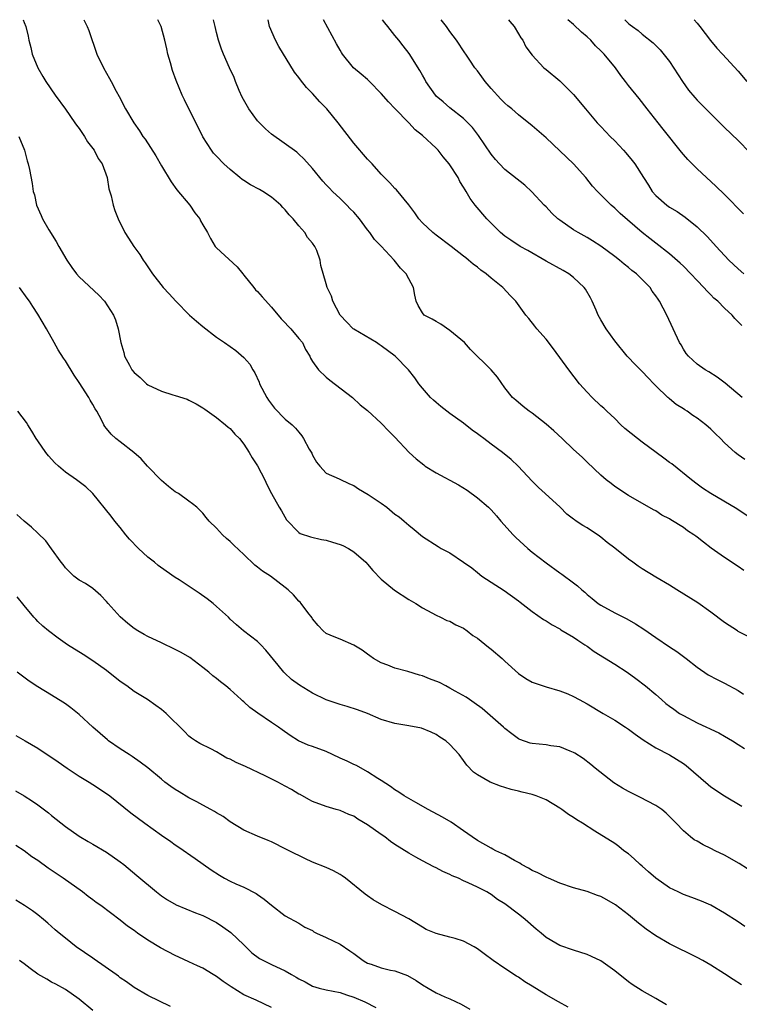
# Model space of a CAD drawing. Units: inches. Extents: x 2523000 to 2526000, y 1542000 to 1545000.
# Drawn here: x 2523324 to 2523429, y 1544857 to 1545000 of the extents above; entities that cross this region are included whole.
import ezdxf

# ---------------------------------------------------------------- set-up
doc = ezdxf.new("R2010")
doc.units = ezdxf.units.IN
doc.header["$MEASUREMENT"] = 0
doc.layers.add('LD25231542_2ft', color=253, linetype='Continuous')

msp = doc.modelspace()

# ---------------------------------------------------------------- linework, layer by layer
at = {"layer": 'LD25231542_2ft'}
for points, elevation in [([(2523324.86, 1545000), (2523325, 1544999.59), (2523325.22, 1544999), (2523325.58, 1544997.58), (2523325.68, 1544997), (2523325.96, 1544995.96), (2523326.17, 1544995), (2523326.98, 1544992.98), (2523327.72, 1544991.72), (2523328.15, 1544991), (2523329.51, 1544989), (2523331, 1544986.97), (2523332.4, 1544985), (2523332.64, 1544984.64), (2523333, 1544984.18), (2523333.8, 1544983), (2523334.23, 1544982.23), (2523335.18, 1544981), (2523335.79, 1544979.79), (2523336.37, 1544979), (2523337.09, 1544977), (2523337.35, 1544975.35), (2523337.65, 1544974.35), (2523337.97, 1544973), (2523338.22, 1544972.22), (2523338.69, 1544971), (2523339.65, 1544969), (2523340.2, 1544968.2), (2523340.98, 1544967), (2523341.83, 1544965.83), (2523342.34, 1544965), (2523342.62, 1544964.62), (2523343, 1544964.03), (2523343.71, 1544963), (2523345.23, 1544961), (2523346.1, 1544960.1), (2523347.08, 1544959), (2523349.1, 1544957), (2523350.09, 1544956.09), (2523351, 1544955.31), (2523353, 1544953.79), (2523354.18, 1544953), (2523355, 1544952.41), (2523355.84, 1544951.84), (2523357, 1544950.8), (2523357.84, 1544949.84), (2523358.28, 1544949), (2523358.57, 1544948.57), (2523359.21, 1544947.21), (2523359.27, 1544947), (2523360.32, 1544945), (2523360.58, 1544944.58), (2523361, 1544944), (2523361.46, 1544943.46), (2523363, 1544941.84), (2523364.01, 1544941), (2523364.53, 1544940.53), (2523365, 1544939.93), (2523365.44, 1544939.43), (2523365.7, 1544939), (2523366.51, 1544937.49), (2523366.87, 1544936.87), (2523367, 1544936.61), (2523367.59, 1544935.59), (2523368.06, 1544935), (2523369, 1544933.97), (2523370.86, 1544933.14), (2523372.4, 1544932.4), (2523373, 1544932.18), (2523373.7, 1544931.7), (2523375.11, 1544930.89), (2523377, 1544929.59), (2523377.82, 1544929), (2523379, 1544928.02), (2523379.6, 1544927.6), (2523380.35, 1544927), (2523381, 1544926.38), (2523381.79, 1544925.79), (2523383, 1544924.77), (2523385.28, 1544923.28), (2523385.75, 1544923), (2523387, 1544922.35), (2523389, 1544921.01), (2523390.17, 1544920.17), (2523391, 1544919.5), (2523391.66, 1544919), (2523393, 1544918.11), (2523394.9, 1544916.9), (2523397, 1544915.4), (2523397.21, 1544915.21), (2523399, 1544913.85), (2523400.65, 1544912.65), (2523401, 1544912.47), (2523401.88, 1544911.88), (2523403, 1544911.29), (2523403.17, 1544911.17), (2523405, 1544910.09), (2523405.64, 1544909.64), (2523406.66, 1544909), (2523407, 1544908.77), (2523408.03, 1544908.03), (2523411, 1544906.17), (2523412.8, 1544905), (2523414.07, 1544904.07), (2523415.47, 1544903), (2523417, 1544901.74), (2523417.83, 1544901), (2523418.46, 1544900.46), (2523419, 1544900.06), (2523419.59, 1544899.59), (2523420.46, 1544899), (2523421, 1544898.68), (2523423, 1544897.62), (2523424.39, 1544897), (2523424.8, 1544896.8), (2523425, 1544896.68), (2523426.16, 1544896.16), (2523427, 1544895.69), (2523428.16, 1544895), (2523429, 1544894.47), (2523429.88, 1544893.88)], 7704), ([(2523333.69, 1545000), (2523333.8, 1544999.8), (2523334.18, 1544999), (2523334.41, 1544998.41), (2523335.57, 1544995), (2523336.53, 1544993), (2523337.44, 1544991.44), (2523337.67, 1544991), (2523338.4, 1544989.6), (2523338.82, 1544988.82), (2523339.74, 1544987), (2523340.95, 1544985), (2523341.8, 1544983.8), (2523342.3, 1544983), (2523342.61, 1544982.61), (2523344.16, 1544980.16), (2523345, 1544978.72), (2523346.39, 1544976.39), (2523347.24, 1544975.24), (2523349.12, 1544973), (2523349.87, 1544971.87), (2523350.58, 1544971), (2523350.7, 1544970.7), (2523351, 1544970.11), (2523351.68, 1544969), (2523352.12, 1544968.12), (2523352.81, 1544967), (2523353, 1544966.78), (2523356.01, 1544964.01), (2523356.82, 1544963), (2523357, 1544962.82), (2523358.43, 1544961), (2523358.69, 1544960.69), (2523359, 1544960.41), (2523359.64, 1544959.63), (2523361, 1544958.12), (2523362.43, 1544956.43), (2523363, 1544955.86), (2523363.42, 1544955.42), (2523363.84, 1544955), (2523365, 1544953.58), (2523365.51, 1544953), (2523365.98, 1544951.98), (2523366.61, 1544951), (2523366.72, 1544950.72), (2523367, 1544950.22), (2523367.84, 1544949), (2523369, 1544947.95), (2523369.52, 1544947.52), (2523372.8, 1544945), (2523373.92, 1544943.93), (2523375, 1544943.08), (2523377, 1544941.24), (2523378.1, 1544940.1), (2523379, 1544939.22), (2523381.08, 1544937), (2523382.08, 1544936.08), (2523383.18, 1544935.18), (2523383.41, 1544935), (2523385, 1544934.04), (2523388.26, 1544932.26), (2523389.5, 1544931.5), (2523391, 1544930.4), (2523392.61, 1544929), (2523393, 1544928.63), (2523393.77, 1544927.77), (2523394.42, 1544927), (2523396.19, 1544925), (2523396.59, 1544924.59), (2523398.37, 1544923), (2523399, 1544922.48), (2523401, 1544920.9), (2523403, 1544919.46), (2523403.29, 1544919.29), (2523405, 1544917.99), (2523405.58, 1544917.58), (2523406.2, 1544917), (2523406.64, 1544916.64), (2523407, 1544916.31), (2523407.74, 1544915.74), (2523408.61, 1544915), (2523409, 1544914.73), (2523411, 1544913.66), (2523412.78, 1544912.78), (2523414.04, 1544912.04), (2523415.25, 1544911.25), (2523417, 1544910.04), (2523419, 1544908.69), (2523420.03, 1544908.03), (2523421.43, 1544907), (2523423, 1544905.72), (2523424.62, 1544904.62), (2523425.91, 1544903.91), (2523427, 1544903.42), (2523429, 1544902.32), (2523429.78, 1544901.78)], 7706), ([(2523431, 1544909.89), (2523429, 1544910.92), (2523428.86, 1544911), (2523427, 1544912.22), (2523425, 1544913.74), (2523423.09, 1544915.09), (2523420.06, 1544917), (2523419, 1544917.65), (2523417, 1544918.81), (2523415, 1544920.03), (2523414.41, 1544920.41), (2523413.65, 1544921), (2523413, 1544921.47), (2523411, 1544923.07), (2523409.88, 1544923.88), (2523409, 1544924.65), (2523408.78, 1544924.78), (2523407, 1544925.99), (2523406.34, 1544926.34), (2523405.41, 1544927), (2523405.16, 1544927.16), (2523405, 1544927.29), (2523404.01, 1544928.01), (2523403.04, 1544929), (2523400.89, 1544931), (2523399.88, 1544931.88), (2523399, 1544932.8), (2523396.95, 1544935), (2523395.94, 1544935.94), (2523394.66, 1544937), (2523393, 1544938.2), (2523391.94, 1544939), (2523391.39, 1544939.39), (2523391, 1544939.71), (2523390.23, 1544940.23), (2523389, 1544941.23), (2523387, 1544942.66), (2523385.68, 1544943.68), (2523385, 1544944.24), (2523384.59, 1544944.59), (2523384.19, 1544945), (2523383, 1544946.37), (2523382.49, 1544947), (2523381.87, 1544947.87), (2523380.99, 1544949), (2523379.01, 1544951), (2523377, 1544952.53), (2523376.72, 1544952.72), (2523376.29, 1544953), (2523373, 1544954.94), (2523372.93, 1544955), (2523371.97, 1544955.97), (2523371.04, 1544957), (2523369.93, 1544959), (2523369.75, 1544959.75), (2523369.13, 1544961), (2523369, 1544961.56), (2523368.2, 1544964.2), (2523368.12, 1544965), (2523367.61, 1544966.39), (2523367.32, 1544967), (2523367, 1544967.44), (2523366.28, 1544968.28), (2523365.88, 1544969), (2523365, 1544969.98), (2523364.15, 1544971), (2523363.58, 1544971.58), (2523363, 1544972.31), (2523362.66, 1544972.66), (2523362.36, 1544973), (2523361, 1544974.15), (2523359.74, 1544975), (2523359.27, 1544975.27), (2523357.97, 1544975.97), (2523357, 1544976.6), (2523356.75, 1544976.75), (2523356.42, 1544977), (2523355, 1544978.19), (2523354.09, 1544979), (2523353, 1544980.13), (2523352.59, 1544980.59), (2523352.28, 1544981), (2523351, 1544982.93), (2523350.33, 1544984.33), (2523349.98, 1544985), (2523348.33, 1544988.33), (2523348.02, 1544989), (2523347.14, 1544991.14), (2523346.62, 1544992.62), (2523346.29, 1544993.71), (2523345.93, 1544995), (2523345.77, 1544995.77), (2523345.47, 1544997), (2523344.94, 1544999), (2523344.48, 1545000)], 7708), ([(2523429.82, 1544919.82), (2523429, 1544920.38), (2523427, 1544921.68), (2523425.06, 1544923.06), (2523423.92, 1544923.92), (2523423, 1544924.66), (2523422.8, 1544924.8), (2523422.54, 1544925), (2523421.6, 1544925.6), (2523421, 1544926.04), (2523419.18, 1544927.18), (2523419, 1544927.32), (2523417.88, 1544927.88), (2523417, 1544928.49), (2523416.64, 1544928.64), (2523413, 1544930.71), (2523411, 1544932.03), (2523410.47, 1544932.47), (2523409.78, 1544933), (2523409, 1544933.7), (2523407, 1544935.58), (2523406.28, 1544936.28), (2523405, 1544937.43), (2523403.34, 1544939), (2523402.13, 1544940.13), (2523401, 1544941.11), (2523399, 1544942.72), (2523398.56, 1544943), (2523397.67, 1544943.67), (2523396.58, 1544944.58), (2523396.1, 1544945), (2523395, 1544946.42), (2523393.93, 1544947.93), (2523393.03, 1544949), (2523390, 1544952), (2523389.12, 1544953), (2523387, 1544954.74), (2523385.67, 1544955.67), (2523385, 1544956.04), (2523384.42, 1544956.42), (2523383.25, 1544957), (2523383, 1544957.3), (2523382.39, 1544958.39), (2523382.09, 1544959), (2523381.88, 1544959.88), (2523381.72, 1544961), (2523381, 1544962.27), (2523380.63, 1544963), (2523379.8, 1544963.8), (2523378.88, 1544965), (2523377, 1544967.01), (2523376.01, 1544968.01), (2523375.35, 1544969), (2523375, 1544969.42), (2523373.83, 1544971), (2523373, 1544971.96), (2523372.48, 1544972.48), (2523371.99, 1544973), (2523371, 1544973.98), (2523369.88, 1544975), (2523369.45, 1544975.45), (2523369, 1544975.95), (2523368.5, 1544976.5), (2523367, 1544978.33), (2523365.74, 1544979.74), (2523365, 1544980.43), (2523364.69, 1544980.69), (2523361, 1544983.34), (2523360.12, 1544984.12), (2523359, 1544985.27), (2523357.7, 1544987), (2523356.74, 1544988.74), (2523356.32, 1544989.68), (2523355.77, 1544991), (2523355.56, 1544991.56), (2523354.89, 1544993), (2523354.02, 1544995), (2523353.73, 1544995.73), (2523353.31, 1544997), (2523353, 1544998.15), (2523352.79, 1544999), (2523352.59, 1545000)], 7710), ([(2523431.46, 1544927), (2523428.78, 1544928.78), (2523425.01, 1544931.01), (2523423.8, 1544931.8), (2523423, 1544932.37), (2523422.16, 1544933), (2523419.31, 1544935.31), (2523419, 1544935.53), (2523418.17, 1544936.17), (2523417.06, 1544937), (2523415, 1544938.49), (2523414.33, 1544939), (2523412.47, 1544940.47), (2523411.89, 1544941), (2523411, 1544941.91), (2523409.83, 1544943), (2523409.43, 1544943.43), (2523409, 1544943.8), (2523407.73, 1544945), (2523407, 1544945.75), (2523405.87, 1544947), (2523404.32, 1544949), (2523402.1, 1544952.1), (2523401, 1544953.46), (2523399.68, 1544955), (2523399.39, 1544955.39), (2523398.5, 1544956.5), (2523398.07, 1544957), (2523396.58, 1544959), (2523395.8, 1544959.8), (2523394.72, 1544961), (2523393, 1544962.36), (2523392.27, 1544963), (2523391.51, 1544963.51), (2523391, 1544963.96), (2523390.39, 1544964.39), (2523389.72, 1544965), (2523389.31, 1544965.31), (2523389, 1544965.58), (2523387.2, 1544967), (2523385, 1544968.61), (2523384.5, 1544969), (2523383, 1544970.42), (2523382.46, 1544971), (2523381.87, 1544971.87), (2523381, 1544973.02), (2523379.21, 1544975.21), (2523379, 1544975.43), (2523378.27, 1544976.27), (2523377, 1544977.53), (2523375.69, 1544979), (2523375, 1544979.71), (2523373, 1544982.03), (2523370.75, 1544985), (2523369.09, 1544987), (2523368.05, 1544988.05), (2523367, 1544989.24), (2523366.11, 1544990.11), (2523365.24, 1544991.24), (2523365, 1544991.59), (2523364.35, 1544992.35), (2523362.09, 1544996.09), (2523361.6, 1544997), (2523360.75, 1544999), (2523360.52, 1545000)], 7712), ([(2523429.96, 1544935.96), (2523429, 1544936.63), (2523428.52, 1544937), (2523427, 1544938.41), (2523426.42, 1544939), (2523425.68, 1544939.68), (2523425, 1544940.37), (2523424.28, 1544941), (2523423, 1544941.99), (2523422.37, 1544942.38), (2523421.55, 1544943), (2523421.2, 1544943.2), (2523421, 1544943.35), (2523419.95, 1544943.95), (2523419, 1544944.78), (2523418.88, 1544944.88), (2523418.76, 1544945), (2523417, 1544946.69), (2523416.72, 1544947), (2523415.86, 1544947.86), (2523415, 1544948.8), (2523413.88, 1544949.88), (2523413, 1544950.81), (2523412.82, 1544951), (2523411, 1544953.22), (2523409.75, 1544955), (2523409, 1544956.29), (2523408.61, 1544957), (2523408.28, 1544957.72), (2523407.72, 1544959), (2523407.48, 1544959.48), (2523406.74, 1544960.74), (2523406.56, 1544961), (2523405, 1544962.48), (2523404.32, 1544963), (2523403.48, 1544963.48), (2523401, 1544964.86), (2523398.37, 1544966.37), (2523397.22, 1544967), (2523395.88, 1544967.88), (2523395, 1544968.49), (2523394.38, 1544969), (2523393, 1544970.35), (2523392.36, 1544971), (2523390.66, 1544973), (2523389.95, 1544973.95), (2523389.36, 1544975), (2523389.21, 1544975.21), (2523389, 1544975.6), (2523388.45, 1544976.45), (2523388.18, 1544977), (2523387, 1544978.85), (2523386.9, 1544979), (2523386.04, 1544980.04), (2523385.27, 1544981), (2523385, 1544981.27), (2523383, 1544983.13), (2523381.95, 1544983.95), (2523381, 1544985), (2523379, 1544987.08), (2523378.05, 1544988.05), (2523377, 1544989.23), (2523375.28, 1544991), (2523375, 1544991.27), (2523374.08, 1544992.08), (2523372.98, 1544993), (2523371.34, 1544995), (2523371.2, 1544995.2), (2523371, 1544995.54), (2523370.48, 1544996.48), (2523368.59, 1545000)], 7714), ([(2523429.56, 1544945), (2523427.08, 1544947.08), (2523425.94, 1544947.94), (2523424.71, 1544948.71), (2523424.18, 1544949), (2523423, 1544949.83), (2523421.73, 1544951), (2523421.41, 1544951.41), (2523421, 1544952.01), (2523420.66, 1544952.66), (2523420.46, 1544953), (2523418.57, 1544957), (2523417.54, 1544959), (2523417.31, 1544959.31), (2523417, 1544959.78), (2523416.47, 1544960.47), (2523416.14, 1544961), (2523414.15, 1544963), (2523413.5, 1544963.5), (2523413, 1544963.91), (2523412.38, 1544964.38), (2523411.68, 1544965), (2523411, 1544965.54), (2523409, 1544967.03), (2523407.79, 1544967.79), (2523407, 1544968.27), (2523405.66, 1544969), (2523405, 1544969.41), (2523403, 1544970.79), (2523402.73, 1544971), (2523401.85, 1544971.85), (2523401, 1544972.74), (2523400.74, 1544973), (2523398.94, 1544974.94), (2523397.89, 1544975.89), (2523395, 1544978.2), (2523394.23, 1544979), (2523393.65, 1544979.65), (2523393, 1544980.42), (2523391.16, 1544983.16), (2523390.29, 1544984.29), (2523389, 1544985.63), (2523387, 1544987.16), (2523386.03, 1544988.03), (2523385, 1544988.86), (2523384.88, 1544989), (2523383.51, 1544991), (2523383.34, 1544991.34), (2523383, 1544991.9), (2523382.62, 1544992.62), (2523381.06, 1544995.06), (2523380.2, 1544996.2), (2523379.54, 1544997), (2523379, 1544997.7), (2523377.94, 1544999), (2523377.53, 1544999.53), (2523377.19, 1545000)], 7716), ([(2523429.49, 1544955.49), (2523429, 1544956.03), (2523428.51, 1544956.51), (2523428.1, 1544957), (2523427, 1544958), (2523426.02, 1544959), (2523425.46, 1544959.46), (2523425, 1544959.93), (2523424.45, 1544960.45), (2523424, 1544961), (2523423, 1544962.03), (2523422.11, 1544963), (2523421, 1544964.12), (2523420.55, 1544964.55), (2523419, 1544965.92), (2523417, 1544967.46), (2523416.12, 1544968.12), (2523414.99, 1544969), (2523411.8, 1544971.8), (2523411, 1544972.57), (2523410.48, 1544973), (2523408.47, 1544975), (2523407.78, 1544975.78), (2523406.8, 1544977), (2523404.98, 1544979), (2523401, 1544982.8), (2523399, 1544984.56), (2523397, 1544986.13), (2523396.02, 1544987), (2523395.46, 1544987.46), (2523395, 1544987.85), (2523394.43, 1544988.43), (2523393, 1544989.97), (2523392.14, 1544991), (2523391.67, 1544991.67), (2523391, 1544992.56), (2523390.64, 1544993), (2523389.88, 1544994.12), (2523389.3, 1544995), (2523389.19, 1544995.19), (2523387.95, 1544997), (2523387, 1544998.28), (2523386.48, 1544999), (2523385.73, 1545000)], 7718), ([(2523395.54, 1545000), (2523395.73, 1544999.73), (2523396.34, 1544999), (2523397, 1544997.93), (2523397.34, 1544997.34), (2523397.64, 1544997), (2523398.07, 1544996.07), (2523399, 1544994.84), (2523400.68, 1544993), (2523401, 1544992.76), (2523403, 1544991.1), (2523405, 1544989.09), (2523406.75, 1544987), (2523408.46, 1544985), (2523409, 1544984.46), (2523409.7, 1544983.69), (2523410.36, 1544983), (2523411, 1544982.34), (2523412.27, 1544981), (2523412.61, 1544980.61), (2523413.52, 1544979.52), (2523413.91, 1544979), (2523415.18, 1544977), (2523415.9, 1544975.9), (2523416.46, 1544975), (2523417, 1544974.4), (2523418.59, 1544973), (2523419, 1544972.71), (2523420.08, 1544972.08), (2523421.25, 1544971.25), (2523423, 1544969.86), (2523424.45, 1544968.45), (2523425.41, 1544967.4), (2523425.76, 1544967), (2523427.64, 1544965), (2523429, 1544963.72), (2523429.8, 1544963)], 7720), ([(2523429.74, 1544971.74), (2523427, 1544974.56), (2523425.75, 1544975.75), (2523424.39, 1544977), (2523423, 1544978.3), (2523422.3, 1544979), (2523421.66, 1544979.66), (2523421, 1544980.38), (2523420.72, 1544980.72), (2523418.08, 1544984.08), (2523417.32, 1544985), (2523415.73, 1544987), (2523414.54, 1544988.54), (2523413, 1544990.43), (2523412.59, 1544991), (2523411.88, 1544991.88), (2523411.1, 1544993), (2523409.46, 1544995), (2523409, 1544995.49), (2523408.21, 1544996.21), (2523407.5, 1544997), (2523407, 1544997.48), (2523406.16, 1544998.16), (2523405, 1544999.29), (2523404.18, 1545000)], 7722), ([(2523412.49, 1545000), (2523413, 1544999.46), (2523413.26, 1544999.26), (2523413.57, 1544999), (2523414.41, 1544998.41), (2523415, 1544997.87), (2523416.62, 1544996.62), (2523417, 1544996.26), (2523417.63, 1544995.63), (2523419, 1544993.91), (2523420.86, 1544991), (2523421.76, 1544989.76), (2523422.66, 1544988.66), (2523423, 1544988.28), (2523425, 1544986.28), (2523426.32, 1544985), (2523427, 1544984.3), (2523429, 1544982.39), (2523430.67, 1544980.67)], 7724), ([(2523422.59, 1545000), (2523423, 1544999.48), (2523423.39, 1544999), (2523424.96, 1544996.96), (2523425.85, 1544995.85), (2523426.68, 1544995), (2523429, 1544992.49), (2523430.26, 1544991)], 7726), ([(2523324.2, 1544983), (2523325.07, 1544981), (2523325.44, 1544979.44), (2523325.6, 1544979), (2523325.79, 1544978.21), (2523326.17, 1544976.17), (2523326.33, 1544975), (2523326.49, 1544974.49), (2523326.78, 1544973), (2523327.49, 1544971.49), (2523327.66, 1544971), (2523328.6, 1544969.4), (2523329.68, 1544967.68), (2523330.04, 1544967), (2523331.22, 1544965), (2523331.92, 1544963.92), (2523332.62, 1544963), (2523333, 1544962.55), (2523335.88, 1544959.88), (2523336.7, 1544959), (2523338.01, 1544957), (2523338.28, 1544956.28), (2523338.71, 1544955), (2523339.06, 1544953), (2523339.52, 1544951.53), (2523339.63, 1544951), (2523340.32, 1544949.68), (2523340.69, 1544949), (2523341, 1544948.61), (2523341.89, 1544947.89), (2523342.8, 1544947), (2523343, 1544946.85), (2523345, 1544945.91), (2523346.63, 1544945.37), (2523347, 1544945.27), (2523348.73, 1544944.73), (2523349, 1544944.58), (2523350.06, 1544944.07), (2523351, 1544943.5), (2523351.29, 1544943.29), (2523353, 1544942.09), (2523354.34, 1544941), (2523354.69, 1544940.69), (2523355, 1544940.47), (2523355.67, 1544939.67), (2523356.34, 1544939), (2523357, 1544938.18), (2523357.77, 1544937), (2523358.2, 1544936.2), (2523359, 1544935.02), (2523360.04, 1544933), (2523360.32, 1544932.32), (2523361.01, 1544931.01), (2523362.13, 1544929), (2523362.48, 1544928.48), (2523363.19, 1544927.19), (2523365, 1544925.34), (2523365.19, 1544925.19), (2523366.72, 1544924.72), (2523368.32, 1544924.32), (2523369, 1544924.23), (2523369.91, 1544923.91), (2523371, 1544923.61), (2523371.42, 1544923.42), (2523372.21, 1544923), (2523373, 1544922.54), (2523374.75, 1544921), (2523375, 1544920.74), (2523375.79, 1544919.79), (2523377, 1544918.54), (2523378.92, 1544916.92), (2523381, 1544915.56), (2523382.06, 1544915), (2523383, 1544914.35), (2523384.35, 1544913.65), (2523385, 1544913.28), (2523385.63, 1544913), (2523386.54, 1544912.54), (2523387, 1544912.41), (2523387.88, 1544911.88), (2523389, 1544911.39), (2523389.52, 1544911), (2523390.34, 1544910.34), (2523391, 1544909.94), (2523392.62, 1544908.62), (2523393, 1544908.35), (2523394.59, 1544907), (2523395, 1544906.6), (2523397, 1544904.78), (2523398.08, 1544904.08), (2523399, 1544903.56), (2523399.41, 1544903.41), (2523401, 1544902.88), (2523403, 1544902.29), (2523404.18, 1544901.82), (2523405, 1544901.47), (2523405.83, 1544901), (2523407, 1544900.4), (2523409.31, 1544899), (2523411, 1544898.01), (2523412.56, 1544897), (2523413, 1544896.69), (2523413.97, 1544895.97), (2523415.16, 1544895.16), (2523417, 1544893.97), (2523419, 1544892.94), (2523421, 1544891.68), (2523421.39, 1544891.39), (2523424.62, 1544888.62), (2523425, 1544888.32), (2523427, 1544887.01), (2523429.51, 1544885.51)], 7702), ([(2523430.36, 1544876.36), (2523429.13, 1544877.13), (2523427, 1544878.33), (2523425.62, 1544879), (2523425, 1544879.34), (2523423.87, 1544879.87), (2523423, 1544880.38), (2523422.59, 1544880.59), (2523422.06, 1544881), (2523421, 1544881.88), (2523419.96, 1544883), (2523419, 1544883.99), (2523418.49, 1544884.49), (2523417.87, 1544885), (2523417, 1544885.6), (2523415.8, 1544886.2), (2523414.76, 1544886.76), (2523413, 1544887.61), (2523412.12, 1544888.12), (2523410.87, 1544888.87), (2523408.15, 1544891), (2523407.54, 1544891.54), (2523406.41, 1544892.41), (2523405.21, 1544893.21), (2523405, 1544893.32), (2523404.5, 1544893.5), (2523403, 1544894.13), (2523401.71, 1544894.29), (2523401, 1544894.42), (2523399, 1544894.59), (2523398.68, 1544894.68), (2523397.2, 1544895.2), (2523397, 1544895.28), (2523396.01, 1544896.01), (2523395, 1544896.79), (2523394.79, 1544897), (2523391.7, 1544899.7), (2523390.54, 1544900.54), (2523389.83, 1544901), (2523389.36, 1544901.36), (2523387.75, 1544902.25), (2523387, 1544902.69), (2523386.4, 1544903), (2523385.49, 1544903.49), (2523384.05, 1544904.05), (2523383, 1544904.48), (2523382.57, 1544904.57), (2523380.89, 1544905.11), (2523379, 1544905.59), (2523377.97, 1544906.03), (2523377, 1544906.37), (2523375.88, 1544907), (2523375.36, 1544907.36), (2523375, 1544907.64), (2523374.2, 1544908.2), (2523373, 1544908.95), (2523371, 1544909.81), (2523370.13, 1544910.13), (2523369, 1544910.65), (2523368.53, 1544911), (2523367.8, 1544911.8), (2523367, 1544912.78), (2523366.92, 1544912.92), (2523366.29, 1544913.7), (2523365.33, 1544915), (2523365.17, 1544915.17), (2523365, 1544915.32), (2523364.24, 1544916.24), (2523363.45, 1544917), (2523363, 1544917.32), (2523360.85, 1544919), (2523359.72, 1544919.72), (2523359, 1544920.31), (2523358.6, 1544920.6), (2523357, 1544922.15), (2523355.51, 1544923.51), (2523355, 1544924.04), (2523354.45, 1544924.45), (2523353.88, 1544925), (2523353, 1544925.95), (2523351.93, 1544927), (2523351.5, 1544927.5), (2523351, 1544928.16), (2523350.12, 1544929), (2523349.51, 1544929.51), (2523349, 1544929.9), (2523347.46, 1544931), (2523347, 1544931.26), (2523346.03, 1544932.03), (2523345, 1544932.9), (2523342.96, 1544935), (2523342.04, 1544936.04), (2523340.96, 1544936.96), (2523339, 1544938.53), (2523338.36, 1544939), (2523337.65, 1544939.65), (2523337, 1544940.48), (2523336.76, 1544940.76), (2523336.6, 1544941), (2523336.28, 1544941.72), (2523335.6, 1544943), (2523335.34, 1544943.34), (2523335, 1544943.99), (2523334.61, 1544944.61), (2523334.42, 1544945), (2523333, 1544947.18), (2523332.26, 1544948.26), (2523331, 1544950.35), (2523330.73, 1544950.73), (2523329.95, 1544951.95), (2523329.36, 1544953), (2523328.25, 1544955), (2523327, 1544957.13), (2523326.24, 1544958.24), (2523325.76, 1544959), (2523325.43, 1544959.43), (2523324.32, 1544961)], 7700), ([(2523429.95, 1544867.95), (2523429, 1544868.63), (2523427, 1544869.93), (2523425, 1544871.06), (2523423.65, 1544871.65), (2523422.21, 1544872.21), (2523421, 1544872.61), (2523420.23, 1544873), (2523419, 1544873.58), (2523417, 1544875.01), (2523415.93, 1544875.93), (2523415, 1544876.76), (2523414.7, 1544877), (2523413.83, 1544877.83), (2523413, 1544878.54), (2523412.35, 1544879), (2523411.6, 1544879.6), (2523411, 1544880.03), (2523408.13, 1544881.87), (2523406.31, 1544883), (2523405.48, 1544883.48), (2523405, 1544883.82), (2523404.25, 1544884.25), (2523403.29, 1544885), (2523403, 1544885.19), (2523401, 1544886.39), (2523399.56, 1544887), (2523399, 1544887.18), (2523397.52, 1544887.52), (2523397, 1544887.65), (2523395.9, 1544887.9), (2523395, 1544888.22), (2523394.38, 1544888.38), (2523392.88, 1544889), (2523391, 1544890.05), (2523390.45, 1544890.45), (2523389.46, 1544891.46), (2523389, 1544892.13), (2523388.36, 1544893), (2523387, 1544894.49), (2523386.41, 1544895), (2523385.54, 1544895.54), (2523385, 1544895.9), (2523384.26, 1544896.26), (2523382.84, 1544896.84), (2523381, 1544897.18), (2523379, 1544897.51), (2523377, 1544898.12), (2523375, 1544898.97), (2523373.53, 1544899.53), (2523372.02, 1544900.02), (2523371, 1544900.31), (2523369, 1544900.96), (2523367, 1544901.94), (2523365.1, 1544903.1), (2523363.94, 1544903.94), (2523362.89, 1544904.89), (2523362.79, 1544905), (2523361.97, 1544906.03), (2523360.2, 1544908.2), (2523359.45, 1544909), (2523359, 1544909.45), (2523356.95, 1544911), (2523355.9, 1544911.9), (2523355, 1544912.73), (2523354.74, 1544913), (2523353, 1544914.58), (2523352.51, 1544915), (2523351.67, 1544915.67), (2523350.48, 1544916.48), (2523349.75, 1544917), (2523347.55, 1544918.45), (2523347, 1544918.8), (2523345.69, 1544919.69), (2523344.53, 1544920.53), (2523343.98, 1544921), (2523343, 1544921.72), (2523341.63, 1544923), (2523340.36, 1544924.36), (2523339.81, 1544925), (2523339, 1544926.04), (2523338.19, 1544927), (2523337.69, 1544927.69), (2523335, 1544931), (2523333.96, 1544931.96), (2523332.63, 1544933), (2523331, 1544934.11), (2523329.98, 1544935), (2523329.47, 1544935.47), (2523328.52, 1544936.52), (2523328.14, 1544937), (2523327, 1544938.67), (2523326.76, 1544939), (2523326.11, 1544940.11), (2523325.53, 1544941), (2523325.33, 1544941.33), (2523324.09, 1544943)], 7698), ([(2523429.47, 1544859.47), (2523428.25, 1544860.25), (2523427, 1544861.09), (2523425, 1544862.33), (2523423.82, 1544863), (2523423, 1544863.43), (2523419, 1544865.45), (2523417, 1544866.62), (2523415.59, 1544867.59), (2523414.46, 1544868.46), (2523413, 1544869.65), (2523411.11, 1544871.11), (2523409.85, 1544871.85), (2523409, 1544872.32), (2523408.48, 1544872.48), (2523407, 1544873.05), (2523405, 1544873.59), (2523403, 1544874.26), (2523401.35, 1544875), (2523401.1, 1544875.1), (2523401, 1544875.13), (2523399.8, 1544875.8), (2523399, 1544876.11), (2523398.45, 1544876.45), (2523397.45, 1544877), (2523397.18, 1544877.18), (2523396.41, 1544877.59), (2523395, 1544878.41), (2523393.68, 1544879), (2523393.24, 1544879.24), (2523393, 1544879.36), (2523391, 1544880.49), (2523390.24, 1544881), (2523389, 1544881.91), (2523387.17, 1544883.17), (2523385.9, 1544883.9), (2523383.82, 1544885), (2523382.04, 1544886.04), (2523380.34, 1544887), (2523379.54, 1544887.54), (2523379, 1544887.86), (2523378.37, 1544888.37), (2523377, 1544889.22), (2523376.49, 1544889.51), (2523375, 1544890.47), (2523373.39, 1544891.39), (2523373, 1544891.53), (2523372.05, 1544892.05), (2523371, 1544892.5), (2523369.89, 1544893), (2523369, 1544893.43), (2523367, 1544894.19), (2523366.38, 1544894.38), (2523364.96, 1544895), (2523363.76, 1544895.76), (2523362.59, 1544896.59), (2523362.05, 1544897), (2523361, 1544897.68), (2523359.02, 1544899.02), (2523357.85, 1544899.85), (2523357, 1544900.68), (2523356.81, 1544900.81), (2523356.6, 1544901), (2523355, 1544902.48), (2523354.36, 1544903), (2523353.59, 1544903.59), (2523353, 1544904.09), (2523352.48, 1544904.48), (2523351.88, 1544905), (2523351, 1544905.7), (2523349.11, 1544907.11), (2523347.86, 1544907.86), (2523347, 1544908.31), (2523345, 1544909.26), (2523343, 1544910.18), (2523342.46, 1544910.46), (2523341.55, 1544911), (2523341, 1544911.35), (2523340.09, 1544912.09), (2523339, 1544913.06), (2523337.22, 1544915), (2523337, 1544915.28), (2523336.17, 1544916.17), (2523335, 1544917.17), (2523333.92, 1544917.92), (2523333, 1544918.41), (2523332.22, 1544919), (2523331, 1544920.2), (2523330.67, 1544920.67), (2523330.4, 1544921), (2523329, 1544922.98), (2523328.14, 1544924.14), (2523327, 1544925.25), (2523326.09, 1544926.09), (2523325.01, 1544927), (2523323.95, 1544927.95)], 7696), ([(2523418.55, 1544856.55), (2523417, 1544857.5), (2523415, 1544858.61), (2523413.53, 1544859.53), (2523413, 1544859.91), (2523411, 1544861.49), (2523409, 1544862.95), (2523407.62, 1544863.62), (2523407, 1544863.89), (2523405, 1544864.54), (2523403, 1544865.22), (2523402.45, 1544865.55), (2523401, 1544866.37), (2523400.29, 1544867), (2523399.57, 1544867.57), (2523397.96, 1544869), (2523397.42, 1544869.42), (2523397, 1544869.78), (2523395, 1544871.25), (2523393.92, 1544871.92), (2523393, 1544872.61), (2523392.75, 1544872.75), (2523392.37, 1544873), (2523391, 1544873.7), (2523389.66, 1544874.34), (2523389, 1544874.62), (2523388.23, 1544875), (2523387.34, 1544875.34), (2523387, 1544875.54), (2523385.97, 1544875.97), (2523385, 1544876.51), (2523384.66, 1544876.66), (2523383, 1544877.51), (2523382.04, 1544878.04), (2523381, 1544878.63), (2523379, 1544879.9), (2523378.35, 1544880.35), (2523377.51, 1544881), (2523377, 1544881.34), (2523375, 1544882.79), (2523373.6, 1544883.6), (2523373, 1544884.02), (2523372.28, 1544884.28), (2523371, 1544884.86), (2523370.44, 1544885), (2523369, 1544885.43), (2523367, 1544886.15), (2523366.47, 1544886.47), (2523365.17, 1544887.17), (2523365, 1544887.24), (2523363.93, 1544887.93), (2523363, 1544888.41), (2523361.95, 1544889), (2523360.1, 1544889.9), (2523357.25, 1544891.25), (2523355.86, 1544891.86), (2523355, 1544892.31), (2523354.5, 1544892.5), (2523353.62, 1544893), (2523353, 1544893.38), (2523352.18, 1544893.82), (2523350.6, 1544894.6), (2523349.95, 1544895), (2523349.38, 1544895.38), (2523349, 1544895.7), (2523348.34, 1544896.34), (2523345.69, 1544899), (2523345, 1544899.56), (2523344.16, 1544900.16), (2523342.95, 1544901), (2523341, 1544902.18), (2523339.93, 1544903), (2523339, 1544903.66), (2523337, 1544905.26), (2523335, 1544906.66), (2523333.58, 1544907.58), (2523331.3, 1544909), (2523329.94, 1544909.94), (2523328.52, 1544911), (2523327.71, 1544911.71), (2523327, 1544912.38), (2523326.7, 1544912.7), (2523326.43, 1544913), (2523325, 1544914.7), (2523323.98, 1544915.98)], 7694), ([(2523404.21, 1544856.21), (2523402.83, 1544857), (2523401, 1544858.01), (2523399, 1544859.27), (2523397.91, 1544859.91), (2523397, 1544860.57), (2523396.72, 1544860.72), (2523395, 1544861.86), (2523393.32, 1544863), (2523391.98, 1544863.98), (2523391, 1544864.71), (2523390.51, 1544865), (2523389, 1544865.81), (2523387.78, 1544866.22), (2523387, 1544866.43), (2523385, 1544866.93), (2523383.54, 1544867.54), (2523383, 1544867.85), (2523381, 1544869.09), (2523379, 1544870.16), (2523377.1, 1544871.1), (2523375.84, 1544871.84), (2523375, 1544872.41), (2523374.66, 1544872.66), (2523371.78, 1544875), (2523371.33, 1544875.33), (2523371, 1544875.54), (2523370.06, 1544876.06), (2523369, 1544876.55), (2523367, 1544877.35), (2523365.86, 1544877.86), (2523363.6, 1544879), (2523363.19, 1544879.19), (2523361, 1544880.28), (2523360.51, 1544880.51), (2523359, 1544881.12), (2523357, 1544882.01), (2523355, 1544883.21), (2523353.97, 1544883.97), (2523353, 1544884.5), (2523352.7, 1544884.7), (2523352.17, 1544885), (2523351, 1544885.64), (2523350.14, 1544886.14), (2523349, 1544886.71), (2523347.59, 1544887.59), (2523347, 1544887.92), (2523346.36, 1544888.36), (2523345.5, 1544889), (2523345, 1544889.4), (2523343, 1544891.06), (2523341.91, 1544891.91), (2523340.73, 1544892.73), (2523340.29, 1544893), (2523339, 1544893.84), (2523337.3, 1544895), (2523337.13, 1544895.13), (2523334.99, 1544897), (2523333, 1544898.82), (2523331.79, 1544899.79), (2523331, 1544900.38), (2523330.63, 1544900.63), (2523329, 1544901.66), (2523327, 1544902.88), (2523325.71, 1544903.71), (2523324.54, 1544904.54), (2523324, 1544905)], 7692), ([(2523323.78, 1544895.78), (2523325.12, 1544895), (2523327, 1544893.93), (2523329.94, 1544891.94), (2523331.27, 1544891), (2523333, 1544889.87), (2523334.44, 1544889), (2523335, 1544888.64), (2523337, 1544887.33), (2523337.45, 1544887), (2523340.54, 1544884.54), (2523342.58, 1544883), (2523345, 1544881.27), (2523346.35, 1544880.35), (2523347, 1544879.88), (2523347.53, 1544879.53), (2523349.89, 1544877.89), (2523352.23, 1544876.23), (2523353.44, 1544875.44), (2523354.17, 1544875), (2523355, 1544874.56), (2523355.81, 1544874.19), (2523357, 1544873.68), (2523358.78, 1544872.78), (2523359, 1544872.61), (2523359.97, 1544871.97), (2523361, 1544871.06), (2523363, 1544869.54), (2523365, 1544868.47), (2523365.89, 1544867.89), (2523367, 1544867.36), (2523367.2, 1544867.2), (2523367.59, 1544867), (2523369, 1544866.37), (2523371, 1544865.4), (2523372.43, 1544864.43), (2523373, 1544864.04), (2523374.36, 1544863), (2523374.75, 1544862.75), (2523375, 1544862.64), (2523375.54, 1544862.46), (2523377, 1544861.96), (2523378.37, 1544861.63), (2523379, 1544861.52), (2523380.84, 1544860.84), (2523382.09, 1544860.09), (2523383, 1544859.47), (2523383.84, 1544859), (2523385, 1544858.32), (2523386.25, 1544857.75), (2523387, 1544857.43), (2523388.66, 1544856.66), (2523389.92, 1544855.92)], 7690), ([(2523323.72, 1544887.72), (2523325, 1544886.99), (2523326.22, 1544886.22), (2523327, 1544885.67), (2523328.52, 1544884.52), (2523329, 1544884.12), (2523331, 1544882.51), (2523333, 1544881.1), (2523334.32, 1544880.32), (2523335, 1544879.96), (2523337, 1544878.8), (2523339, 1544877.39), (2523339.51, 1544877), (2523341.39, 1544875.39), (2523344.25, 1544873), (2523345, 1544872.42), (2523345.85, 1544871.85), (2523347.12, 1544871.12), (2523349.94, 1544869.95), (2523351, 1544869.55), (2523353, 1544868.55), (2523353.94, 1544867.94), (2523355.11, 1544867.11), (2523357, 1544865.28), (2523357.26, 1544865), (2523358.13, 1544864.14), (2523359.29, 1544863.29), (2523361, 1544862.45), (2523363, 1544861.51), (2523363.93, 1544861), (2523364.6, 1544860.6), (2523365, 1544860.34), (2523365.9, 1544859.89), (2523367, 1544859.28), (2523367.96, 1544859), (2523369, 1544858.74), (2523371, 1544858.35), (2523371.96, 1544858.04), (2523373, 1544857.68), (2523374.6, 1544857), (2523376.19, 1544856.19)], 7688), ([(2523361, 1544856.16), (2523358.77, 1544857.23), (2523357, 1544858.03), (2523355.16, 1544859.16), (2523355, 1544859.27), (2523353.96, 1544859.96), (2523353, 1544860.71), (2523352.54, 1544861), (2523351, 1544861.9), (2523350.26, 1544862.26), (2523349, 1544862.82), (2523347.52, 1544863.52), (2523347, 1544863.74), (2523344.85, 1544864.85), (2523343, 1544865.96), (2523341.48, 1544867), (2523341, 1544867.36), (2523340.03, 1544868.03), (2523339, 1544868.91), (2523336.18, 1544871), (2523335.48, 1544871.48), (2523335, 1544871.86), (2523334.33, 1544872.33), (2523333.47, 1544873), (2523330.67, 1544875), (2523328.47, 1544876.47), (2523327, 1544877.57), (2523326.13, 1544878.13), (2523325, 1544879), (2523323.77, 1544879.77)], 7686), ([(2523346.3, 1544856.3), (2523343, 1544857.93), (2523341, 1544859.1), (2523339.92, 1544859.92), (2523339, 1544860.51), (2523338.73, 1544860.73), (2523338.38, 1544861), (2523335.21, 1544863.21), (2523335, 1544863.34), (2523332.57, 1544865), (2523331, 1544866.25), (2523330.08, 1544867), (2523329.49, 1544867.49), (2523329, 1544867.95), (2523328.43, 1544868.43), (2523327.81, 1544869), (2523327, 1544869.65), (2523326.23, 1544870.23), (2523325.04, 1544871.04), (2523323.78, 1544871.78)], 7684), ([(2523335, 1544855.73), (2523333, 1544857.4), (2523331, 1544858.78), (2523329.59, 1544859.59), (2523329, 1544859.88), (2523328.28, 1544860.28), (2523327, 1544861.04), (2523325.86, 1544861.86), (2523325, 1544862.53), (2523324.34, 1544863)], 7682)]:
    msp.add_lwpolyline(points, dxfattribs=dict(at, elevation=elevation))

doc.saveas('drawing.dxf')
